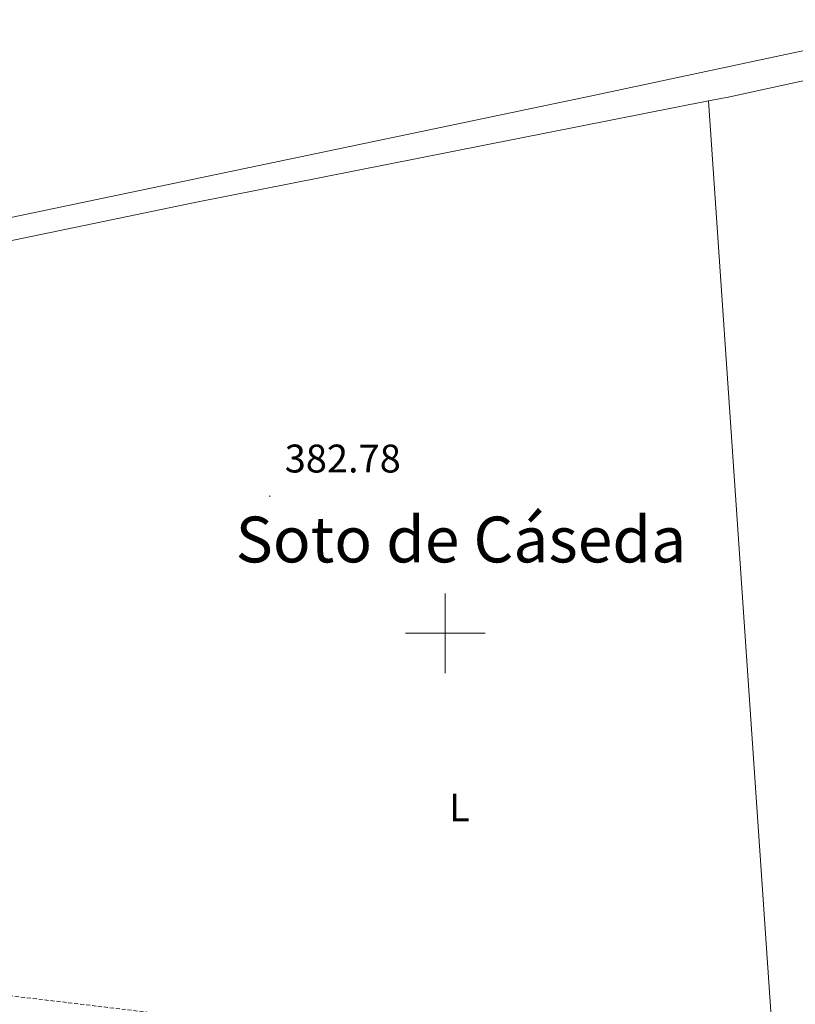
# Model space of a CAD drawing. Units: metres. Extents: x 634264 to 638777, y 4708515 to 4711572.
# Drawn here: x 635893 to 636088, y 4710907 to 4711154 of the extents above; entities that cross this region are included whole.
import ezdxf
from ezdxf.enums import TextEntityAlignment as Align

# ---------------------------------------------------------------- set-up
doc = ezdxf.new("R2010")
doc.units = ezdxf.units.M
doc.header["$MEASUREMENT"] = 0
doc.linetypes.add('TRAZOSX2', pattern=[1.5, 1, -0.5])
for name, color, linetype, lineweight in [('Carátula', 7, 'Continuous', 5), ('Level 21', 19, 'Continuous', 0), ('Level 36', 92, 'Continuous', 0), ('Level 37', 92, 'Continuous', 0), ('Level 41', 39, 'Continuous', 0), ('Level 45', 7, 'Continuous', 0), ('Level 63', 7, 'Continuous', 0), ('Level 7', 19, 'Continuous', 0)]:
    doc.layers.add(name, color=color, linetype=linetype, lineweight=lineweight)
doc.styles.add('Arial', font='ARIAL.TTF', dxfattribs={"height": 0.2})

# ---------------------------------------------------------------- blocks, each defined once
blk = doc.blocks.new('5PATER')
at = {"layer": 'Carátula', "linetype": 'Continuous', "lineweight": 5}
h = blk.add_hatch(color=250, dxfattribs=at)
edge = h.paths.add_edge_path()
edge.add_ellipse((0, 0), major_axis=(-1.33, -1.34), ratio=0.999422, start_angle=0, end_angle=360)

msp = doc.modelspace()

# ---------------------------------------------------------------- linework, layer by layer
at = {"layer": 'Level 21', "color": 19, "linetype": 'TRAZOSX2', "lineweight": 0}
msp.add_polyline3d([(636083, 4710886.98, 383.12), (636079.96, 4710887.41, 383.12), (635965.92, 4710899.98, 383.12), (635889.77, 4710909.11, 382.78), (635881.6, 4710911.38, 382.78)], dxfattribs=at)
at = {"layer": 'Level 36', "color": 92, "linetype": 'Continuous', "lineweight": 0}
msp.add_line((636066.08, 4711133.62, 383.53), (636083, 4710886.98, 383.12), dxfattribs=at)
for points in [[(636480.26, 4711141.53, 385.24), (636416.19, 4711145.02, 385.24), (636365.26, 4711149.1, 385.24), (636319.14, 4711152.74, 384.55), (636195.76, 4711161.59, 384.2), (636170.14, 4711162.74, 384.2), (636127.08, 4711154.15, 383.85), (636037.98, 4711135.16, 383.5), (635868.08, 4711099.62, 383.16), (635825.53, 4711092.65, 382.81), (635809.37, 4711091.3, 382.81), (635806.32, 4711092.84, 382.81), (635805.2, 4711095.85, 382.81), (635805.85, 4711099.41, 382.81), (635808.27, 4711103.37, 382.81), (635817.89, 4711122.39, 382.81), (635838.95, 4711170.06, 382.53), (635855.01, 4711209.49, 382.53), (635870.43, 4711243.45, 382.35), (635874.65, 4711253.44, 382.6)], [(636115.5, 4711144.3, 383.57), (636071.44, 4711134.68, 383.57), (636066.08, 4711133.62, 383.53)], [(636066.08, 4711133.62, 383.53), (635937.13, 4711108.13, 382.53), (635864.14, 4711092.98, 382.53)]]:
    msp.add_polyline3d(points, dxfattribs=at)
at = {"layer": 'Level 63', "linetype": 'Continuous', "lineweight": 0}
for points in [[(636000, 4710990, 0.01), (636000, 4711010, 0.01)], [(635990, 4711000, 0.01), (636010, 4711000, 0.01)]]:
    msp.add_polyline3d(points, dxfattribs=at)

# ---------------------------------------------------------------- block references
at = {"layer": 'Level 7', "color": 19, "linetype": 'Continuous', "lineweight": 0, "xscale": 0.1000007614726202, "yscale": 0.1000007614726202}
msp.add_blockref('5PATER', (635955.95, 4711034.42, 382.79), dxfattribs=at)

# ---------------------------------------------------------------- texts
at = {"layer": 'Level 37', "color": 92, "linetype": 'Continuous', "lineweight": 0, "style": 'Arial'}
msp.add_text('L', height=7, dxfattribs=at).set_placement((636003.55, 4710956.26, 382.98), align=Align.MIDDLE_CENTER)
at = {"layer": 'Level 41', "color": 19, "linetype": 'Continuous', "lineweight": 0, "style": 'Arial'}
msp.add_text('382.78', height=7, dxfattribs=at).set_placement((635959.7, 4711038.17, 382.79), align=Align.BOTTOM_LEFT)
at = {"layer": 'Level 45', "color": 19, "linetype": 'Continuous', "lineweight": 0, "style": 'Arial'}
msp.add_text('Soto de Cáseda', height=11.5, dxfattribs=at).set_placement((636003.95, 4711023.53, 382.86), align=Align.MIDDLE_CENTER)

doc.saveas('drawing.dxf')
